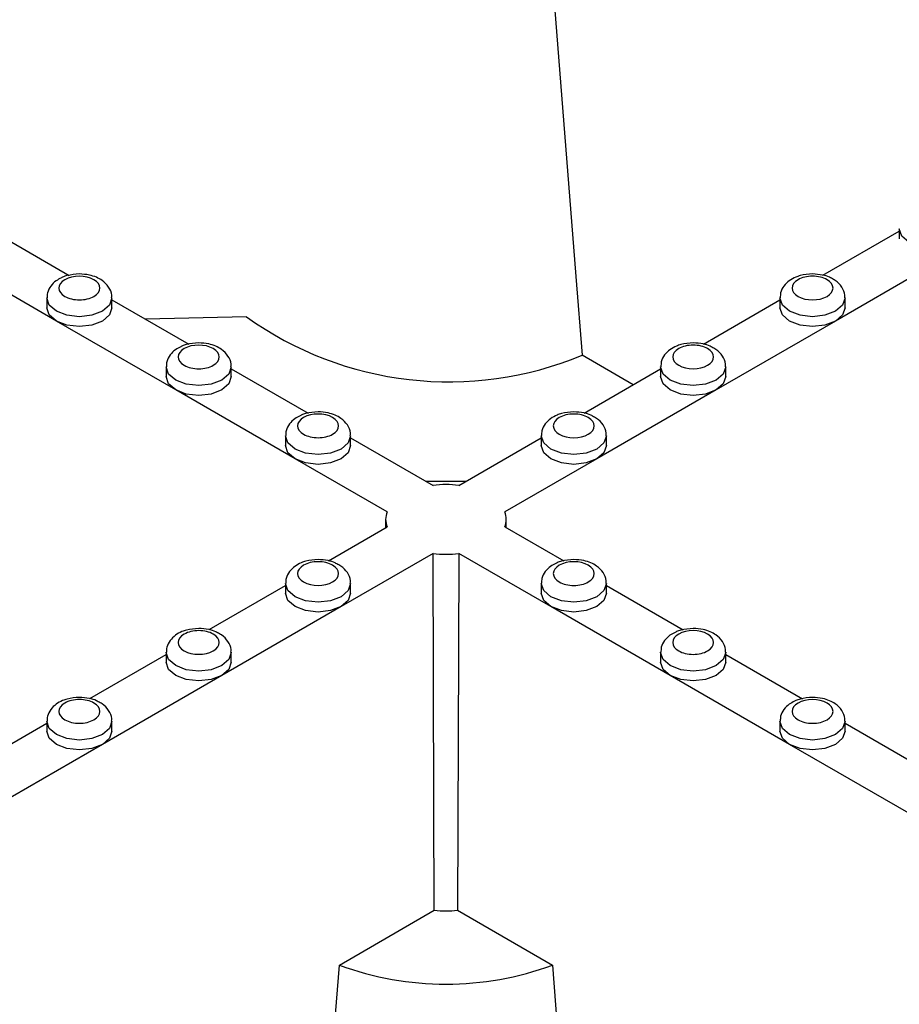
# Model space of a CAD drawing. Units: millimetres. Extents: x -29 to 664, y -32 to 370.
# Drawn here: x 310 to 319, y 170 to 180 of the extents above; entities that cross this region are included whole.
import ezdxf

# ---------------------------------------------------------------- set-up
doc = ezdxf.new("R2010")
doc.units = ezdxf.units.MM

msp = doc.modelspace()

# ---------------------------------------------------------------- linework, layer by layer
at = {"color": 7, "linetype": 'Continuous', "lineweight": 25}
for p, q in [((318.99299, 178.300718), (318.99299, 178.198651)), ((309.591718, 178.279354), (310.387529, 177.819942)), ((318.200243, 177.821711), (318.99299, 178.279354)), ((310.253007, 177.346525), (309.01557, 178.060882)), ((319.569138, 178.060882), (318.331702, 177.346525)), ((310.154155, 177.586361), (310.154155, 177.484294)), ((310.829155, 177.484294), (310.829155, 177.586361)), ((317.755553, 177.586361), (317.755553, 177.484294)), ((318.430553, 177.484294), (318.430553, 177.586361)), ((310.829155, 177.564997), (311.624966, 177.105585)), ((316.962807, 177.107354), (317.755553, 177.564997)), ((312.223767, 177.39132), (311.175762, 177.364905)), ((311.490444, 176.632168), (310.253007, 177.346525)), ((318.331702, 177.346525), (317.094265, 176.632168)), ((316.233359, 176.686253), (315.703587, 176.992083)), ((311.391592, 176.872004), (311.391592, 176.769936)), ((312.066592, 176.769936), (312.066592, 176.872004)), ((316.518116, 176.872004), (316.518116, 176.769936)), ((317.193116, 176.769936), (317.193116, 176.872004)), ((312.066592, 176.85064), (312.862403, 176.391228)), ((315.72537, 176.392997), (316.518116, 176.85064)), ((312.72788, 175.917811), (311.490444, 176.632168)), ((317.094265, 176.632168), (315.856828, 175.917811)), ((312.629029, 176.157647), (312.629029, 176.055579)), ((313.304029, 176.055579), (313.304029, 176.157647)), ((315.280679, 176.157647), (315.280679, 176.055579)), ((315.955679, 176.055579), (315.955679, 176.157647)), ((313.304029, 176.136283), (314.159036, 175.642698)), ((314.425672, 175.642698), (315.280679, 176.136283)), ((313.681739, 175.36716), (312.72788, 175.917811)), ((315.856828, 175.917811), (314.90297, 175.36716)), ((314.081692, 175.687347), (314.503016, 175.687347)), ((313.667366, 175.292423), (313.666425, 175.204393)), ((314.918283, 175.204393), (314.917342, 175.292423)), ((313.073719, 174.862232), (313.681739, 175.213234)), ((314.90297, 175.213234), (315.514053, 174.860463)), ((314.159036, 174.937696), (313.205177, 174.387045)), ((315.379531, 174.387045), (314.425672, 174.937696)), ((312.629029, 174.626882), (312.629029, 174.524814)), ((313.304029, 174.524814), (313.304029, 174.626882)), ((315.280679, 174.626882), (315.280679, 174.524814)), ((315.955679, 174.524814), (315.955679, 174.626882)), ((311.836282, 174.147875), (312.629029, 174.605517)), ((315.955679, 174.605517), (316.75149, 174.146106)), ((313.205177, 174.387045), (311.967741, 173.672688)), ((316.616968, 173.672688), (315.379531, 174.387045)), ((311.391592, 173.912525), (311.391592, 173.810457)), ((312.066592, 173.810457), (312.066592, 173.912525)), ((316.518116, 173.912525), (316.518116, 173.810457)), ((317.193116, 173.810457), (317.193116, 173.912525)), ((310.598846, 173.433517), (311.391592, 173.89116)), ((317.193116, 173.89116), (317.988927, 173.431749)), ((311.967741, 173.672688), (310.730304, 172.958331)), ((317.854405, 172.958331), (316.616968, 173.672688)), ((310.154155, 173.198168), (310.154155, 173.0961)), ((310.829155, 173.0961), (310.829155, 173.198168)), ((317.755553, 173.198168), (317.755553, 173.0961)), ((318.430553, 173.0961), (318.430553, 173.198168)), ((309.361409, 172.71916), (310.154155, 173.176803)), ((318.430553, 173.176803), (319.226364, 172.717391)), ((310.730304, 172.958331), (309.492867, 172.243974)), ((319.091841, 172.243974), (317.854405, 172.958331)), ((313.188259, 170.670784), (314.171925, 171.238642)), ((314.412783, 171.238642), (315.39645, 170.670784)), ((313.137016, 170.023453), (313.188259, 170.670784)), ((315.39645, 170.670784), (315.447692, 170.023453))]:
    msp.add_line(p, q, dxfattribs=at)
at = {"color": 7, "linetype": 'Continuous', "lineweight": 25, "flags": 128}
for points in [[(315.39645, 180.875885), (315.639175, 177.807252), (315.703587, 176.992083)], [(310.253007, 177.346525), (310.179846, 177.409734), (310.154155, 177.484294)], [(310.829155, 177.484294), (310.803465, 177.409734), (310.730304, 177.346525), (310.620811, 177.30429), (310.491655, 177.289459), (310.3625, 177.30429), (310.253007, 177.346525)], [(318.331702, 177.346525), (318.222209, 177.30429), (318.093053, 177.289459), (317.963897, 177.30429), (317.854405, 177.346525), (317.781244, 177.409734), (317.755553, 177.484294)], [(318.430553, 177.484294), (318.404862, 177.409734), (318.331702, 177.346525)], [(311.490444, 176.632168), (311.417283, 176.695377), (311.391592, 176.769936)], [(312.066592, 176.769936), (312.040901, 176.695377), (311.967741, 176.632168), (311.858248, 176.589933), (311.729092, 176.575102), (311.599936, 176.589933), (311.490444, 176.632168)], [(317.094265, 176.632168), (316.984772, 176.589933), (316.855616, 176.575102), (316.726461, 176.589933), (316.616968, 176.632168), (316.543807, 176.695377), (316.518116, 176.769936)], [(317.193116, 176.769936), (317.167426, 176.695377), (317.094265, 176.632168)], [(312.72788, 175.917811), (312.65472, 175.981019), (312.629029, 176.055579)], [(313.304029, 176.055579), (313.278338, 175.981019), (313.205177, 175.917811), (313.095685, 175.875576), (312.966529, 175.860745), (312.837373, 175.875576), (312.72788, 175.917811)], [(315.856828, 175.917811), (315.747335, 175.875576), (315.618179, 175.860745), (315.489024, 175.875576), (315.379531, 175.917811), (315.30637, 175.981019), (315.280679, 176.055579)], [(315.955679, 176.055579), (315.929989, 175.981019), (315.856828, 175.917811)], [(314.171925, 171.238642), (314.168093, 172.321185), (314.159036, 174.937696)], [(314.425672, 174.937696), (314.422182, 173.919087), (314.412783, 171.238642)], [(313.205177, 174.387045), (313.095685, 174.34481), (312.966529, 174.32998), (312.837373, 174.34481), (312.72788, 174.387045), (312.65472, 174.450254), (312.629029, 174.524814)], [(313.304029, 174.524814), (313.278338, 174.450254), (313.205177, 174.387045)], [(315.379531, 174.387045), (315.30637, 174.450254), (315.280679, 174.524814)], [(315.955679, 174.524814), (315.929989, 174.450254), (315.856828, 174.387045), (315.747335, 174.34481), (315.618179, 174.32998), (315.489024, 174.34481), (315.379531, 174.387045)], [(311.967741, 173.672688), (311.858248, 173.630453), (311.729092, 173.615622), (311.599936, 173.630453), (311.490444, 173.672688), (311.417283, 173.735897), (311.391592, 173.810457)], [(312.066592, 173.810457), (312.040901, 173.735897), (311.967741, 173.672688)], [(316.616968, 173.672688), (316.543807, 173.735897), (316.518116, 173.810457)], [(317.193116, 173.810457), (317.167426, 173.735897), (317.094265, 173.672688), (316.984772, 173.630453), (316.855616, 173.615622), (316.726461, 173.630453), (316.616968, 173.672688)], [(310.730304, 172.958331), (310.620811, 172.916096), (310.491655, 172.901265), (310.3625, 172.916096), (310.253007, 172.958331), (310.179846, 173.02154), (310.154155, 173.0961)], [(310.829155, 173.0961), (310.803465, 173.02154), (310.730304, 172.958331)], [(317.854405, 172.958331), (317.781244, 173.02154), (317.755553, 173.0961)], [(318.430553, 173.0961), (318.404862, 173.02154), (318.331702, 172.958331), (318.222209, 172.916096), (318.093053, 172.901265), (317.963897, 172.916096), (317.854405, 172.958331)]]:
    msp.add_lwpolyline(points, dxfattribs=at)
at = {"color": 8, "linetype": 'Continuous', "lineweight": 25, "flags": 128}
for points in [[(319.667989, 178.301203), (319.66799, 178.300718), (319.642299, 178.226158), (319.569138, 178.162949), (319.459646, 178.120715), (319.33049, 178.105884), (319.201334, 178.120715), (319.091841, 178.162949), (319.018681, 178.226158), (318.99299, 178.300718), (318.992991, 178.30123)], [(310.829154, 177.586846), (310.829155, 177.586361), (310.803465, 177.511801), (310.730304, 177.448592), (310.620811, 177.406357), (310.491655, 177.391527), (310.3625, 177.406357), (310.253007, 177.448592), (310.179846, 177.511801), (310.154155, 177.586361), (310.154156, 177.586873)], [(318.430552, 177.586846), (318.430553, 177.586361), (318.404862, 177.511801), (318.331702, 177.448592), (318.222209, 177.406357), (318.093053, 177.391527), (317.963897, 177.406357), (317.854405, 177.448592), (317.781244, 177.511801), (317.755553, 177.586361), (317.755554, 177.586873)], [(312.066591, 176.872489), (312.066592, 176.872004), (312.040901, 176.797444), (311.967741, 176.734235), (311.858248, 176.692), (311.729092, 176.677169), (311.599936, 176.692), (311.490444, 176.734235), (311.417283, 176.797444), (311.391592, 176.872004), (311.391593, 176.872515)], [(317.193115, 176.872489), (317.193116, 176.872004), (317.167426, 176.797444), (317.094265, 176.734235), (316.984772, 176.692), (316.855616, 176.677169), (316.726461, 176.692), (316.616968, 176.734235), (316.543807, 176.797444), (316.518116, 176.872004), (316.518117, 176.872515)], [(313.304028, 176.158132), (313.304029, 176.157647), (313.278338, 176.083087), (313.205177, 176.019878), (313.095685, 175.977643), (312.966529, 175.962812), (312.837373, 175.977643), (312.72788, 176.019878), (312.65472, 176.083087), (312.629029, 176.157647), (312.62903, 176.158158)], [(315.955678, 176.158132), (315.955679, 176.157647), (315.929989, 176.083087), (315.856828, 176.019878), (315.747335, 175.977643), (315.618179, 175.962812), (315.489024, 175.977643), (315.379531, 176.019878), (315.30637, 176.083087), (315.280679, 176.157647), (315.28068, 176.158158)], [(313.304028, 174.627367), (313.304029, 174.626882), (313.278338, 174.552322), (313.205177, 174.489113), (313.095685, 174.446878), (312.966529, 174.432047), (312.837373, 174.446878), (312.72788, 174.489113), (312.65472, 174.552322), (312.629029, 174.626882), (312.62903, 174.627393)], [(315.955678, 174.627367), (315.955679, 174.626882), (315.929989, 174.552322), (315.856828, 174.489113), (315.747335, 174.446878), (315.618179, 174.432047), (315.489024, 174.446878), (315.379531, 174.489113), (315.30637, 174.552322), (315.280679, 174.626882), (315.28068, 174.627393)], [(312.066591, 173.91301), (312.066592, 173.912525), (312.040901, 173.837965), (311.967741, 173.774756), (311.858248, 173.732521), (311.729092, 173.71769), (311.599936, 173.732521), (311.490444, 173.774756), (311.417283, 173.837965), (311.391592, 173.912525), (311.391593, 173.913036)], [(317.193115, 173.91301), (317.193116, 173.912525), (317.167426, 173.837965), (317.094265, 173.774756), (316.984772, 173.732521), (316.855616, 173.71769), (316.726461, 173.732521), (316.616968, 173.774756), (316.543807, 173.837965), (316.518116, 173.912525), (316.518117, 173.913036)], [(310.829154, 173.198653), (310.829155, 173.198168), (310.803465, 173.123608), (310.730304, 173.060399), (310.620811, 173.018164), (310.491655, 173.003333), (310.3625, 173.018164), (310.253007, 173.060399), (310.179846, 173.123608), (310.154155, 173.198168), (310.154156, 173.198679)], [(318.430552, 173.198653), (318.430553, 173.198168), (318.404862, 173.123608), (318.331702, 173.060399), (318.222209, 173.018164), (318.093053, 173.003333), (317.963897, 173.018164), (317.854405, 173.060399), (317.781244, 173.123608), (317.755553, 173.198168), (317.755554, 173.198679)]]:
    msp.add_lwpolyline(points, dxfattribs=at)
at = {"color": 7, "linetype": 'Continuous', "lineweight": 25}
for centre, radius, start, end in [((314.321798, 180.31315), 3.597058, 234.3196156, 292.5906318), ((314.292354, 174.578048), 1.072965, 82.8624187, 97.1375813), ((313.881239, 175.290197), 0.213831, 158.9044499, 201.0955501), ((314.703469, 175.290197), 0.213831, 338.9044499, 21.0955501), ((314.292354, 176.002346), 1.072965, 262.8624187, 277.1375813), ((314.292354, 172.375545), 1.143263, 263.95338, 276.04662), ((314.292354, 173.66805), 3.194156, 249.7778408, 290.2221592)]:
    msp.add_arc(centre, radius, start, end, dxfattribs=at)
for points, knots in [([(310.304809, 177.793305), (310.286127, 177.783961), (310.243517, 177.762646), (310.192967, 177.710881), (310.157646, 177.648555), (310.15787, 177.604586), (310.157958, 177.58734)], [0, 0, 0, 0, 0.22419034, 0.511337334, 0.808331605, 1, 1, 1, 1]), ([(310.341395, 177.775172), (310.301545, 177.752167), (310.279155, 177.720963), (310.279155, 177.655895), (310.301545, 177.624691), (310.381245, 177.57868), (310.435298, 177.565755), (310.548012, 177.565755), (310.602065, 177.57868), (310.641915, 177.601685)], [0, 0, 0, 0, 0.25, 0.25, 0.5, 0.5, 0.75, 0.75, 1, 1, 1, 1]), ([(310.491655, 177.834035), (310.448334, 177.83041), (310.388048, 177.825367), (310.327007, 177.806307), (310.309187, 177.79587), (310.304809, 177.793305)], [0, 0, 0, 0, 0.658237559, 0.916029317, 1, 1, 1, 1]), ([(310.641915, 177.601685), (310.724846, 177.64956), (310.724846, 177.727297), (310.558985, 177.823047), (310.424326, 177.823047), (310.341395, 177.775172)], [0, 0, 0, 0, 0.5, 0.5, 1, 1, 1, 1]), ([(310.825445, 177.586864), (310.826423, 177.596024), (310.830605, 177.63518), (310.797682, 177.703484), (310.738741, 177.763543), (310.667747, 177.802014), (310.588615, 177.828135), (310.526844, 177.831894), (310.491655, 177.834035)], [0, 0, 0, 0, 0.061955602, 0.264811826, 0.481469897, 0.629980987, 0.789215868, 1, 1, 1, 1]), ([(318.093053, 177.834035), (318.049373, 177.83085), (317.988586, 177.826418), (317.909087, 177.798027), (317.849134, 177.76522), (317.794149, 177.711156), (317.759077, 177.648513), (317.759277, 177.604574), (317.759356, 177.58734)], [0, 0, 0, 0, 0.261346609, 0.363700236, 0.53221777, 0.705355936, 0.884431615, 1, 1, 1, 1]), ([(318.243313, 177.775172), (318.203463, 177.798177), (318.14941, 177.811102), (318.036696, 177.811102), (317.982643, 177.798177), (317.902943, 177.752167), (317.880553, 177.720963), (317.880553, 177.655895), (317.902943, 177.624691), (317.942793, 177.601685)], [0, 0, 0, 0, 0.25, 0.25, 0.5, 0.5, 0.75, 0.75, 1, 1, 1, 1]), ([(317.942793, 177.601685), (318.025724, 177.55381), (318.160382, 177.55381), (318.326244, 177.64956), (318.326244, 177.727297), (318.243313, 177.775172)], [0, 0, 0, 0, 0.5, 0.5, 1, 1, 1, 1]), ([(318.288183, 177.789168), (318.281997, 177.792748), (318.254794, 177.808492), (318.189449, 177.827477), (318.128037, 177.831655), (318.093053, 177.834035)], [0, 0, 0, 0, 0.1124195605, 0.4943830838, 1, 1, 1, 1]), ([(318.426843, 177.586864), (318.427825, 177.596029), (318.432024, 177.635205), (318.398734, 177.703077), (318.346038, 177.759811), (318.302186, 177.782062), (318.288183, 177.789168)], [0, 0, 0, 0, 0.106249379, 0.454133142, 0.825686076, 1, 1, 1, 1]), ([(311.542245, 177.078948), (311.523563, 177.069603), (311.480953, 177.048289), (311.430404, 176.996524), (311.395083, 176.934198), (311.395307, 176.890229), (311.395395, 176.872983)], [0, 0, 0, 0, 0.22419034, 0.511337334, 0.808331605, 1, 1, 1, 1]), ([(311.578832, 177.060815), (311.538981, 177.03781), (311.516592, 177.006606), (311.516592, 176.941538), (311.538981, 176.910333), (311.618682, 176.864323), (311.672735, 176.851398), (311.785449, 176.851398), (311.839502, 176.864323), (311.879352, 176.887328)], [0, 0, 0, 0, 0.25, 0.25, 0.5, 0.5, 0.75, 0.75, 1, 1, 1, 1]), ([(311.729092, 177.119678), (311.685771, 177.116053), (311.625484, 177.11101), (311.564444, 177.09195), (311.546624, 177.081513), (311.542245, 177.078948)], [0, 0, 0, 0, 0.658237559, 0.916029317, 1, 1, 1, 1]), ([(311.879352, 176.887328), (311.962283, 176.935203), (311.962283, 177.01294), (311.796421, 177.10869), (311.661763, 177.10869), (311.578832, 177.060815)], [0, 0, 0, 0, 0.5, 0.5, 1, 1, 1, 1]), ([(312.062882, 176.872506), (312.06386, 176.881667), (312.068042, 176.920823), (312.035118, 176.989127), (311.976178, 177.049185), (311.905184, 177.087656), (311.826052, 177.113778), (311.76428, 177.117537), (311.729092, 177.119678)], [0, 0, 0, 0, 0.061955602, 0.264811826, 0.481469897, 0.629980987, 0.789215868, 1, 1, 1, 1]), ([(316.855616, 177.119678), (316.811936, 177.116493), (316.751149, 177.112061), (316.67165, 177.08367), (316.611698, 177.050863), (316.556712, 176.996799), (316.52164, 176.934156), (316.521841, 176.890217), (316.521919, 176.872983)], [0, 0, 0, 0, 0.261346609, 0.363700236, 0.53221777, 0.705355936, 0.884431615, 1, 1, 1, 1]), ([(317.005876, 177.060815), (316.966026, 177.08382), (316.911973, 177.096745), (316.799259, 177.096745), (316.745206, 177.08382), (316.665506, 177.03781), (316.643116, 177.006606), (316.643116, 176.941538), (316.665506, 176.910333), (316.705356, 176.887328)], [0, 0, 0, 0, 0.25, 0.25, 0.5, 0.5, 0.75, 0.75, 1, 1, 1, 1]), ([(316.705356, 176.887328), (316.788287, 176.839453), (316.922946, 176.839453), (317.088807, 176.935203), (317.088807, 177.01294), (317.005876, 177.060815)], [0, 0, 0, 0, 0.5, 0.5, 1, 1, 1, 1]), ([(317.050746, 177.074811), (317.04456, 177.078391), (317.017357, 177.094135), (316.952013, 177.11312), (316.8906, 177.117298), (316.855616, 177.119678)], [0, 0, 0, 0, 0.112419561, 0.494383084, 1, 1, 1, 1]), ([(317.189406, 176.872506), (317.190388, 176.881672), (317.194587, 176.920848), (317.161297, 176.98872), (317.108601, 177.045454), (317.06475, 177.067705), (317.050746, 177.074811)], [0, 0, 0, 0, 0.106249379, 0.454133142, 0.825686076, 1, 1, 1, 1]), ([(312.779682, 176.364591), (312.761, 176.355246), (312.71839, 176.333932), (312.667841, 176.282167), (312.63252, 176.219841), (312.632744, 176.175872), (312.632832, 176.158626)], [0, 0, 0, 0, 0.22419034, 0.511337334, 0.808331605, 1, 1, 1, 1]), ([(312.816269, 176.346458), (312.776418, 176.323453), (312.754029, 176.292249), (312.754029, 176.22718), (312.776418, 176.195976), (312.856119, 176.149966), (312.910172, 176.137041), (313.022886, 176.137041), (313.076939, 176.149966), (313.116789, 176.172971)], [0, 0, 0, 0, 0.25, 0.25, 0.5, 0.5, 0.75, 0.75, 1, 1, 1, 1]), ([(312.966529, 176.405321), (312.923208, 176.401696), (312.862921, 176.396652), (312.801881, 176.377593), (312.784061, 176.367156), (312.779682, 176.364591)], [0, 0, 0, 0, 0.658237559, 0.916029317, 1, 1, 1, 1]), ([(313.116789, 176.172971), (313.19972, 176.220846), (313.19972, 176.298583), (313.033858, 176.394333), (312.8992, 176.394333), (312.816269, 176.346458)], [0, 0, 0, 0, 0.5, 0.5, 1, 1, 1, 1]), ([(313.300319, 176.158149), (313.301297, 176.16731), (313.305479, 176.206466), (313.272555, 176.27477), (313.213614, 176.334828), (313.142621, 176.373299), (313.063488, 176.399421), (313.001717, 176.40318), (312.966529, 176.405321)], [0, 0, 0, 0, 0.061955602, 0.264811826, 0.481469897, 0.629980987, 0.789215868, 1, 1, 1, 1]), ([(315.618179, 176.405321), (315.574499, 176.402136), (315.513712, 176.397704), (315.434214, 176.369313), (315.374261, 176.336506), (315.319275, 176.282442), (315.284203, 176.219799), (315.284404, 176.17586), (315.284482, 176.158626)], [0, 0, 0, 0, 0.261346609, 0.363700236, 0.53221777, 0.705355936, 0.884431615, 1, 1, 1, 1]), ([(315.76844, 176.346458), (315.728589, 176.369463), (315.674536, 176.382388), (315.561822, 176.382388), (315.507769, 176.369463), (315.428069, 176.323453), (315.405679, 176.292249), (315.405679, 176.22718), (315.428069, 176.195976), (315.467919, 176.172971)], [0, 0, 0, 0, 0.25, 0.25, 0.5, 0.5, 0.75, 0.75, 1, 1, 1, 1]), ([(315.467919, 176.172971), (315.55085, 176.125096), (315.685509, 176.125096), (315.85137, 176.220846), (315.85137, 176.298583), (315.76844, 176.346458)], [0, 0, 0, 0, 0.5, 0.5, 1, 1, 1, 1]), ([(315.813309, 176.360454), (315.807124, 176.364034), (315.77992, 176.379778), (315.714576, 176.398763), (315.653163, 176.402941), (315.618179, 176.405321)], [0, 0, 0, 0, 0.112419561, 0.494383084, 1, 1, 1, 1]), ([(315.951969, 176.158149), (315.952952, 176.167315), (315.957151, 176.206491), (315.923861, 176.274363), (315.871164, 176.331097), (315.827313, 176.353348), (315.813309, 176.360454)], [0, 0, 0, 0, 0.106249379, 0.454133142, 0.825686076, 1, 1, 1, 1]), ([(312.966529, 174.874555), (312.922849, 174.871371), (312.862062, 174.866939), (312.782563, 174.838547), (312.72261, 174.80574), (312.667624, 174.751677), (312.632553, 174.689034), (312.632753, 174.645095), (312.632832, 174.627861)], [0, 0, 0, 0, 0.261346609, 0.363700236, 0.53221777, 0.705355936, 0.884431615, 1, 1, 1, 1]), ([(313.116789, 174.815693), (313.076939, 174.838698), (313.022886, 174.851623), (312.910172, 174.851623), (312.856119, 174.838698), (312.776418, 174.792688), (312.754029, 174.761484), (312.754029, 174.696415), (312.776418, 174.665211), (312.816269, 174.642206)], [0, 0, 0, 0, 0.25, 0.25, 0.5, 0.5, 0.75, 0.75, 1, 1, 1, 1]), ([(312.816269, 174.642206), (312.8992, 174.594331), (313.033858, 174.594331), (313.19972, 174.690081), (313.19972, 174.767818), (313.116789, 174.815693)], [0, 0, 0, 0, 0.5, 0.5, 1, 1, 1, 1]), ([(313.161659, 174.829689), (313.155473, 174.833269), (313.12827, 174.849013), (313.062925, 174.867997), (313.001513, 174.872175), (312.966529, 174.874555)], [0, 0, 0, 0, 0.112419561, 0.494383084, 1, 1, 1, 1]), ([(313.300319, 174.627384), (313.301301, 174.63655), (313.3055, 174.675726), (313.27221, 174.743597), (313.219514, 174.800332), (313.175662, 174.822583), (313.161659, 174.829689)], [0, 0, 0, 0, 0.106249379, 0.454133142, 0.825686076, 1, 1, 1, 1]), ([(315.431333, 174.833826), (315.412651, 174.824481), (315.370041, 174.803167), (315.319491, 174.751402), (315.284171, 174.689075), (315.284394, 174.645106), (315.284482, 174.627861)], [0, 0, 0, 0, 0.22419034, 0.511337334, 0.808331605, 1, 1, 1, 1]), ([(315.467919, 174.815693), (315.428069, 174.792688), (315.405679, 174.761484), (315.405679, 174.696415), (315.428069, 174.665211), (315.507769, 174.619201), (315.561822, 174.606276), (315.674536, 174.606276), (315.728589, 174.619201), (315.76844, 174.642206)], [0, 0, 0, 0, 0.25, 0.25, 0.5, 0.5, 0.75, 0.75, 1, 1, 1, 1]), ([(315.618179, 174.874555), (315.574859, 174.870931), (315.514572, 174.865887), (315.453531, 174.846828), (315.435711, 174.83639), (315.431333, 174.833826)], [0, 0, 0, 0, 0.658237559, 0.916029317, 1, 1, 1, 1]), ([(315.76844, 174.642206), (315.85137, 174.690081), (315.85137, 174.767818), (315.685509, 174.863568), (315.55085, 174.863568), (315.467919, 174.815693)], [0, 0, 0, 0, 0.5, 0.5, 1, 1, 1, 1]), ([(315.951969, 174.627384), (315.952948, 174.636545), (315.95713, 174.675701), (315.924206, 174.744005), (315.865265, 174.804063), (315.794271, 174.842534), (315.715139, 174.868656), (315.653368, 174.872414), (315.618179, 174.874555)], [0, 0, 0, 0, 0.061955602, 0.264811826, 0.481469897, 0.629980987, 0.789215868, 1, 1, 1, 1]), ([(311.729092, 174.160198), (311.685412, 174.157014), (311.624625, 174.152582), (311.545126, 174.12419), (311.485173, 174.091383), (311.430188, 174.03732), (311.395116, 173.974677), (311.395316, 173.930738), (311.395395, 173.913503)], [0, 0, 0, 0, 0.261346609, 0.363700236, 0.53221777, 0.705355936, 0.884431615, 1, 1, 1, 1]), ([(311.879352, 174.101336), (311.839502, 174.124341), (311.785449, 174.137266), (311.672735, 174.137266), (311.618682, 174.124341), (311.538981, 174.078331), (311.516592, 174.047126), (311.516592, 173.982058), (311.538981, 173.950854), (311.578832, 173.927849)], [0, 0, 0, 0, 0.25, 0.25, 0.5, 0.5, 0.75, 0.75, 1, 1, 1, 1]), ([(311.578832, 173.927849), (311.661763, 173.879974), (311.796421, 173.879974), (311.962283, 173.975724), (311.962283, 174.053461), (311.879352, 174.101336)], [0, 0, 0, 0, 0.5, 0.5, 1, 1, 1, 1]), ([(311.924222, 174.115331), (311.918036, 174.118912), (311.890833, 174.134656), (311.825488, 174.15364), (311.764076, 174.157818), (311.729092, 174.160198)], [0, 0, 0, 0, 0.1124195605, 0.4943830838, 1, 1, 1, 1]), ([(312.062882, 173.913027), (312.063864, 173.922193), (312.068063, 173.961368), (312.034773, 174.02924), (311.982077, 174.085975), (311.938225, 174.108226), (311.924222, 174.115331)], [0, 0, 0, 0, 0.106249379, 0.454133142, 0.825686076, 1, 1, 1, 1]), ([(316.66877, 174.119469), (316.650088, 174.110124), (316.607478, 174.08881), (316.556928, 174.037045), (316.521607, 173.974718), (316.521831, 173.930749), (316.521919, 173.913503)], [0, 0, 0, 0, 0.22419034, 0.511337334, 0.808331605, 1, 1, 1, 1]), ([(316.705356, 174.101336), (316.665506, 174.078331), (316.643116, 174.047126), (316.643116, 173.982058), (316.665506, 173.950854), (316.745206, 173.904844), (316.799259, 173.891919), (316.911973, 173.891919), (316.966026, 173.904844), (317.005876, 173.927849)], [0, 0, 0, 0, 0.25, 0.25, 0.5, 0.5, 0.75, 0.75, 1, 1, 1, 1]), ([(316.855616, 174.160198), (316.812295, 174.156574), (316.752009, 174.15153), (316.690968, 174.132471), (316.673148, 174.122033), (316.66877, 174.119469)], [0, 0, 0, 0, 0.658237559, 0.916029317, 1, 1, 1, 1]), ([(317.005876, 173.927849), (317.088807, 173.975724), (317.088807, 174.053461), (316.922946, 174.149211), (316.788287, 174.149211), (316.705356, 174.101336)], [0, 0, 0, 0, 0.5, 0.5, 1, 1, 1, 1]), ([(317.189406, 173.913027), (317.190384, 173.922188), (317.194566, 173.961344), (317.161643, 174.029648), (317.102702, 174.089706), (317.031708, 174.128177), (316.952576, 174.154299), (316.890805, 174.158057), (316.855616, 174.160198)], [0, 0, 0, 0, 0.061955602, 0.264811826, 0.481469897, 0.629980987, 0.789215868, 1, 1, 1, 1]), ([(310.491655, 173.445841), (310.447975, 173.442657), (310.387188, 173.438225), (310.307689, 173.409833), (310.247736, 173.377026), (310.192751, 173.322963), (310.157679, 173.260319), (310.15788, 173.216381), (310.157958, 173.199146)], [0, 0, 0, 0, 0.261346609, 0.363700236, 0.53221777, 0.705355936, 0.884431615, 1, 1, 1, 1]), ([(310.641915, 173.386979), (310.602065, 173.409984), (310.548012, 173.422909), (310.435298, 173.422909), (310.381245, 173.409984), (310.301545, 173.363973), (310.279155, 173.332769), (310.279155, 173.267701), (310.301545, 173.236497), (310.341395, 173.213492)], [0, 0, 0, 0, 0.25, 0.25, 0.5, 0.5, 0.75, 0.75, 1, 1, 1, 1]), ([(310.341395, 173.213492), (310.424326, 173.165617), (310.558985, 173.165617), (310.724846, 173.261367), (310.724846, 173.339104), (310.641915, 173.386979)], [0, 0, 0, 0, 0.5, 0.5, 1, 1, 1, 1]), ([(310.686785, 173.400974), (310.680599, 173.404554), (310.653396, 173.420299), (310.588052, 173.439283), (310.526639, 173.443461), (310.491655, 173.445841)], [0, 0, 0, 0, 0.112419561, 0.494383084, 1, 1, 1, 1]), ([(310.825445, 173.19867), (310.826427, 173.207836), (310.830626, 173.247011), (310.797336, 173.314883), (310.74464, 173.371618), (310.700789, 173.393869), (310.686785, 173.400974)], [0, 0, 0, 0, 0.106249379, 0.454133142, 0.825686076, 1, 1, 1, 1]), ([(317.906206, 173.405112), (317.887525, 173.395767), (317.844914, 173.374453), (317.794365, 173.322688), (317.759044, 173.260361), (317.759268, 173.216392), (317.759356, 173.199146)], [0, 0, 0, 0, 0.22419034, 0.511337334, 0.808331605, 1, 1, 1, 1]), ([(317.942793, 173.386979), (317.902943, 173.363973), (317.880553, 173.332769), (317.880553, 173.267701), (317.902943, 173.236497), (317.982643, 173.190487), (318.036696, 173.177562), (318.14941, 173.177562), (318.203463, 173.190487), (318.243313, 173.213492)], [0, 0, 0, 0, 0.25, 0.25, 0.5, 0.5, 0.75, 0.75, 1, 1, 1, 1]), ([(318.093053, 173.445841), (318.049732, 173.442217), (317.989445, 173.437173), (317.928405, 173.418113), (317.910585, 173.407676), (317.906206, 173.405112)], [0, 0, 0, 0, 0.658237559, 0.916029317, 1, 1, 1, 1]), ([(318.243313, 173.213492), (318.326244, 173.261367), (318.326244, 173.339104), (318.160382, 173.434854), (318.025724, 173.434854), (317.942793, 173.386979)], [0, 0, 0, 0, 0.5, 0.5, 1, 1, 1, 1]), ([(318.426843, 173.19867), (318.427821, 173.207831), (318.432003, 173.246987), (318.399079, 173.315291), (318.340139, 173.375349), (318.269145, 173.41382), (318.190013, 173.439942), (318.128241, 173.4437), (318.093053, 173.445841)], [0, 0, 0, 0, 0.061955602, 0.264811826, 0.481469897, 0.629980987, 0.789215868, 1, 1, 1, 1])]:
    msp.add_open_spline(points, degree=3, knots=knots, dxfattribs=at)

doc.saveas('drawing.dxf')
